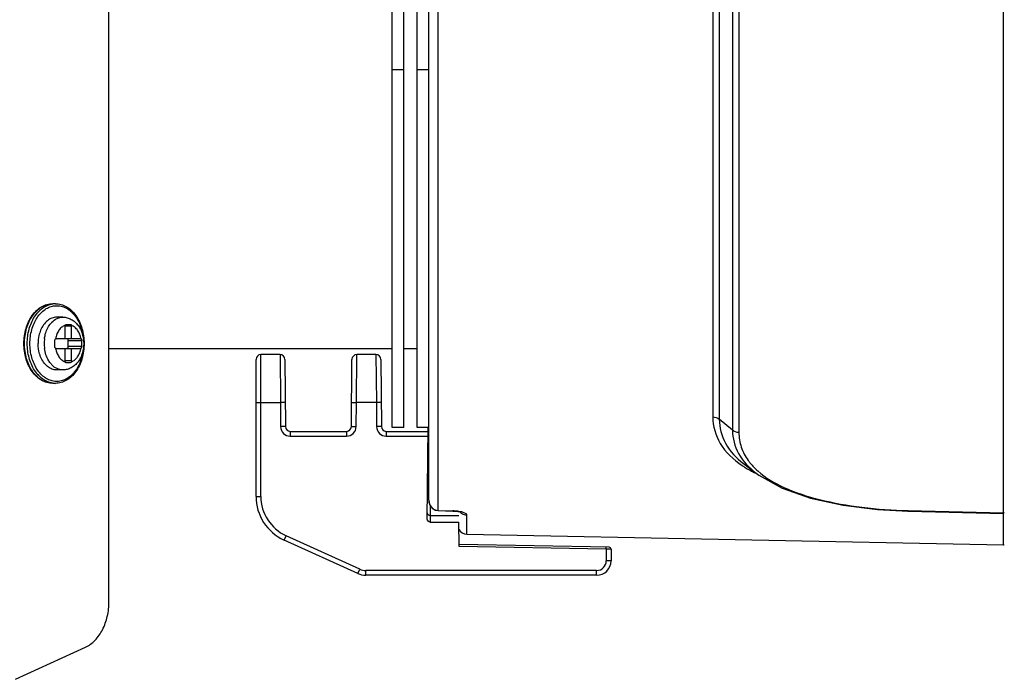
# Model space of a CAD drawing. Units: millimetres. Extents: x -312 to 1776, y -15 to 1407.
# Drawn here: x 558 to 640, y 1020 to 1075 of the extents above; entities that cross this region are included whole.
import ezdxf

# ---------------------------------------------------------------- set-up
doc = ezdxf.new("R2010")
doc.units = ezdxf.units.MM
doc.header["$LTSCALE"] = 108.9
doc.layers.get('0').update_dxf_attribs({"linetype": 'CONTINUOUS'})
doc.layers.add('02___PRT_ALL_AXES', color=7, linetype='CONTINUOUS')

msp = doc.modelspace()

# ---------------------------------------------------------------- linework, layer by layer
at = {"linetype": 'Continuous'}
for p, q in [((639.707, 1034.33), (639.707, 1174.6)), ((617.12, 1167.707), (617.12, 1058.76)), ((617.654, 1167.898), (617.654, 1041.057)), ((615.476, 1166.602), (615.476, 1042.353)), ((616.015, 1166.794), (616.015, 1042.161)), ((588.749, 1041.478), (588.749, 1096.132)), ((589.709, 1041.478), (589.709, 1095.58)), ((590.829, 1041.478), (590.829, 1095.524)), ((591.789, 1035.409), (591.789, 1095.541)), ((592.573, 1034.567), (592.573, 1087.887)), ((565.131, 1026.964), (565.131, 1078.078)), ((589.709, 1071.305), (588.749, 1071.305)), ((591.789, 1071.305), (590.829, 1071.305)), ((617.12, 1058.76), (617.12, 1041.249)), ((561.565, 1050.078), (561.905, 1050.078)), ((561.454, 1049.918), (561.454, 1048.878)), ((562.019, 1049.918), (561.454, 1049.918)), ((562.019, 1048.878), (562.019, 1049.918)), ((558.541, 1048.476), (558.541, 1048.479)), ((558.541, 1048.478), (558.541, 1048.479)), ((558.541, 1048.476), (558.541, 1048.478)), ((562.755, 1048.878), (560.718, 1048.878)), ((561.737, 1048.238), (561.737, 1048.718)), ((562.866, 1048.718), (561.737, 1048.718)), ((563.056, 1048.479), (563.056, 1048.478)), ((563.056, 1048.479), (563.056, 1048.476)), ((563.056, 1048.478), (563.056, 1048.476)), ((560.718, 1048.078), (562.755, 1048.078)), ((561.454, 1048.078), (561.454, 1047.038)), ((562.866, 1048.238), (561.737, 1048.238)), ((562.019, 1047.038), (562.019, 1048.078)), ((565.131, 1048.078), (588.749, 1048.078)), ((577.789, 1035.731), (577.789, 1047.555)), ((579.393, 1047.555), (577.789, 1047.555)), ((579.393, 1047.555), (579.424, 1043.555)), ((585.754, 1043.555), (585.786, 1047.555)), ((587.393, 1047.555), (585.786, 1047.555)), ((587.393, 1047.555), (587.424, 1043.555)), ((589.709, 1048.078), (590.829, 1048.078)), ((562.019, 1047.038), (561.454, 1047.038)), ((561.905, 1046.878), (561.565, 1046.878)), ((577.389, 1035.731), (577.389, 1047.155)), ((579.793, 1047.159), (579.842, 1041.552)), ((585.337, 1041.552), (585.386, 1047.159)), ((587.793, 1047.159), (587.842, 1041.552)), ((577.389, 1043.555), (579.424, 1043.555)), ((579.824, 1043.559), (579.424, 1043.555)), ((579.424, 1043.555), (579.442, 1041.548)), ((585.354, 1043.559), (585.754, 1043.555)), ((585.737, 1041.548), (585.754, 1043.555)), ((587.424, 1043.555), (585.754, 1043.555)), ((587.824, 1043.559), (587.424, 1043.555)), ((587.424, 1043.555), (587.442, 1041.548)), ((617.12, 1041.249), (616.015, 1042.161)), ((579.842, 1041.552), (579.442, 1041.548)), ((580.242, 1041.155), (580.242, 1040.755)), ((580.242, 1041.155), (584.937, 1041.155)), ((584.937, 1041.155), (584.937, 1040.755)), ((585.337, 1041.552), (585.737, 1041.548)), ((587.842, 1041.552), (587.442, 1041.548)), ((588.242, 1041.155), (588.242, 1040.755)), ((588.242, 1041.155), (591.733, 1041.155)), ((589.709, 1041.478), (588.749, 1041.478)), ((591.789, 1041.478), (590.829, 1041.478)), ((591.67, 1033.839), (591.736, 1041.478)), ((580.242, 1040.755), (584.937, 1040.755)), ((588.242, 1040.755), (591.73, 1040.755)), ((577.389, 1035.731), (577.789, 1035.731)), ((591.921, 1034.968), (591.914, 1034.122)), ((592.573, 1034.567), (592.563, 1034.552)), ((592.563, 1034.552), (593.803, 1034.506)), ((592.573, 1034.567), (593.812, 1034.521)), ((593.802, 1034.506), (593.811, 1034.521)), ((631.748, 1034.551), (639.707, 1034.355)), ((631.749, 1034.505), (639.707, 1034.309)), ((639.708, 1031.679), (639.708, 1034.431)), ((591.914, 1034.122), (591.909, 1033.596)), ((591.909, 1033.596), (594.311, 1033.596)), ((594.306, 1034.122), (591.914, 1034.122)), ((594.329, 1031.553), (594.311, 1033.596)), ((594.973, 1032.577), (594.973, 1034.185)), ((639.707, 1034.309), (639.707, 1034.33)), ((639.707, 1034.309), (639.707, 1034.33)), ((579.734, 1032.089), (579.9, 1032.453)), ((585.874, 1029.298), (579.734, 1032.089)), ((586.039, 1029.663), (579.9, 1032.453)), ((594.973, 1032.577), (639.708, 1031.679)), ((606.832, 1031.494), (594.327, 1031.713)), ((606.589, 1031.339), (594.329, 1031.553)), ((606.589, 1031.339), (606.592, 1031.499)), ((606.989, 1031.334), (606.589, 1031.339)), ((606.589, 1031.339), (606.589, 1030.355)), ((606.989, 1031.334), (606.989, 1030.355)), ((606.989, 1030.355), (606.589, 1030.355)), ((585.874, 1029.298), (586.039, 1029.663)), ((586.536, 1029.155), (586.536, 1029.555)), ((605.789, 1029.555), (586.536, 1029.555)), ((605.789, 1029.155), (605.789, 1029.555)), ((605.789, 1029.155), (586.536, 1029.155)), ((557.331, 1020.478), (563.175, 1023.159))]:
    msp.add_line(p, q, dxfattribs=at)
for points in [[(618.043, 1038.466), (618.88, 1037.826), (619.1, 1037.658)], [(619.1, 1037.658), (619.312, 1037.501), (621.249, 1036.421), (623.628, 1035.591), (626.33, 1035.003), (629.215, 1034.643), (631.749, 1034.505)], [(591.789, 1035.409), (591.862, 1035.053), (592.063, 1034.764), (592.341, 1034.595), (592.563, 1034.553)], [(593.802, 1034.506), (593.98, 1034.496), (594.221, 1034.47), (594.398, 1034.435), (594.458, 1034.417)]]:
    msp.add_lwpolyline(points, dxfattribs=at)
for centre, radius, start, end in [((560.662, 1050.128), 1.67, 90.01467, 97.74102), ((561.727, 1048.947), 1.887, 139.20427, 142.74049), ((561.638, 1049.024), 1.77, 135.79533, 139.20269), ((562.811, 1048.479), 3.083, 172.55081, 180.01876), ((562.811, 1048.477), 3.083, 179.98124, 187.44919), ((535.416, 1048.496), 25.189, 359.95885, 0.50477), ((535.416, 1048.46), 25.189, 359.49523, 0.04115), ((562.731, 1048.491), 2.096, 169.36524, 169.85465), ((537.678, 1048.496), 25.189, 359.95885, 0.50477), ((537.678, 1048.46), 25.189, 359.49523, 0.04115), ((562.731, 1048.464), 2.096, 190.14535, 190.63469), ((577.789, 1047.155), 0.4, 90, 180), ((579.393, 1047.155), 0.4, 0.50042, 90), ((585.786, 1047.155), 0.4, 90, 179.49958), ((587.393, 1047.155), 0.4, 0.5, 90), ((561.638, 1047.932), 1.77, 220.79731, 224.20467), ((560.662, 1046.827), 1.67, 262.25898, 269.98533), ((580.242, 1041.555), 0.8, 180.5, 270), ((580.242, 1041.555), 0.4, 180.5, 270), ((584.937, 1041.555), 0.4, 270, 359.5), ((584.937, 1041.555), 0.8, 270, 359.5), ((588.242, 1041.555), 0.8, 180.5, 270), ((588.242, 1041.555), 0.4, 180.5, 270), ((622.704, 1045.384), 8.538, 235.83966, 236.18115), ((624.278, 1048.085), 11.666, 242.52386, 243.37842), ((581.389, 1035.731), 4, 180, 245.55605), ((581.389, 1035.731), 3.6, 180, 245.55605), ((593.596, 1028.742), 5.782, 86.19137, 87.86761), ((594.989, 1033.377), 0.8, 211.12123, 268.85), ((606.829, 1031.334), 0.16, 0, 89), ((639.709, 1031.759), 0.08, 268.85, 314.425), ((605.789, 1030.355), 1.2, 270, 0), ((605.789, 1030.355), 0.8, 270, 0), ((586.536, 1030.755), 1.2, 245.55605, 270), ((586.536, 1030.755), 1.6, 245.55605, 270)]:
    msp.add_arc(centre, radius, start, end, dxfattribs=at)
for points, knots in [([(558.041, 1048.478), (558.041, 1048.902), (558.153, 1049.728), (558.578, 1050.66), (559.071, 1051.235), (559.489, 1051.553), (559.95, 1051.752), (560.276, 1051.798), (560.436, 1051.798)], [0, 0, 0, 0, 0.282859, 0.546921, 0.668913, 0.783946, 0.893487, 1, 1, 1, 1]), ([(558.088, 1048.478), (558.088, 1048.905), (558.199, 1049.734), (558.622, 1050.669), (559.109, 1051.243), (559.518, 1051.557), (559.966, 1051.753), (560.281, 1051.798), (560.436, 1051.798)], [0, 0, 0, 0, 0.287048, 0.553568, 0.675502, 0.789331, 0.896544, 1, 1, 1, 1]), ([(558.314, 1048.478), (558.314, 1048.88), (558.413, 1049.663), (558.789, 1050.556), (559.224, 1051.126), (559.592, 1051.454), (559.999, 1051.683), (560.292, 1051.763), (560.437, 1051.782)], [0, 0, 0, 0, 0.284194, 0.550299, 0.673084, 0.788183, 0.896473, 1, 1, 1, 1]), ([(558.541, 1048.479), (558.541, 1048.868), (558.638, 1049.624), (559.007, 1050.484), (559.434, 1051.028), (559.794, 1051.338), (560.192, 1051.548), (560.613, 1051.648), (561.041, 1051.634), (561.457, 1051.506), (561.847, 1051.271), (562.197, 1050.94), (562.495, 1050.523), (562.818, 1049.864), (562.948, 1049.307), (562.987, 1048.926)], [0, 0, 0, 0, 0.144742, 0.279976, 0.342237, 0.400534, 0.455385, 0.507932, 0.559799, 0.612768, 0.668372, 0.727605, 0.790835, 0.857862, 1, 1, 1, 1]), ([(560.662, 1051.798), (560.822, 1051.798), (561.148, 1051.752), (561.609, 1051.553), (562.026, 1051.235), (562.519, 1050.66), (562.944, 1049.729), (563.056, 1048.904), (563.056, 1048.479)], [0, 0, 0, 0, 0.106517, 0.216061, 0.331094, 0.453084, 0.717139, 1, 1, 1, 1]), ([(559.754, 1048.878), (559.769, 1048.992), (559.85, 1049.42), (560.031, 1049.834), (560.225, 1050.089)], [0, 0, 0, 0, 0.264, 1, 1, 1, 1]), ([(560.37, 1050.258), (560.494, 1050.385), (560.71, 1050.547), (561.037, 1050.659), (561.202, 1050.678), (561.284, 1050.678)], [0, 0, 0, 0, 0.518927, 0.762285, 1, 1, 1, 1]), ([(561.466, 1049.99), (561.368, 1049.955), (561.176, 1049.843), (560.943, 1049.587), (560.766, 1049.257), (560.695, 1049.008), (560.671, 1048.878)], [0, 0, 0, 0, 0.219023, 0.458704, 0.720467, 1, 1, 1, 1]), ([(561.284, 1050.678), (561.406, 1050.678), (561.651, 1050.646), (561.997, 1050.507), (562.304, 1050.288), (562.562, 1050.005), (562.768, 1049.669), (562.968, 1049.166), (563.027, 1048.753), (563.027, 1048.478)], [0, 0, 0, 0, 0.117688, 0.236083, 0.356063, 0.478657, 0.604642, 0.734176, 1, 1, 1, 1]), ([(561.454, 1049.918), (561.454, 1049.924), (561.455, 1049.948), (561.46, 1049.973), (561.466, 1049.99)], [0, 0, 0, 0, 0.254513, 1, 1, 1, 1]), ([(561.466, 1049.99), (561.475, 1050.014), (561.493, 1050.047), (561.533, 1050.073), (561.555, 1050.078), (561.565, 1050.078)], [0, 0, 0, 0, 0.540138, 0.775612, 1, 1, 1, 1]), ([(561.905, 1050.078), (561.926, 1050.078), (561.973, 1050.056), (561.999, 1050.014), (562.007, 1049.99)], [0, 0, 0, 0, 0.45453, 1, 1, 1, 1]), ([(562.806, 1048.86), (562.782, 1048.993), (562.712, 1049.245), (562.535, 1049.58), (562.301, 1049.841), (562.106, 1049.955), (562.007, 1049.99)], [0, 0, 0, 0, 0.279623, 0.541543, 0.781221, 1, 1, 1, 1]), ([(562.007, 1049.99), (562.009, 1049.984), (562.016, 1049.961), (562.019, 1049.936), (562.019, 1049.918)], [0, 0, 0, 0, 0.244368, 1, 1, 1, 1]), ([(560.436, 1045.158), (560.276, 1045.158), (559.95, 1045.203), (559.489, 1045.403), (559.071, 1045.721), (558.578, 1046.296), (558.153, 1047.227), (558.041, 1048.053), (558.041, 1048.478)], [0, 0, 0, 0, 0.106513, 0.216054, 0.331087, 0.453079, 0.717141, 1, 1, 1, 1]), ([(560.436, 1045.158), (560.281, 1045.158), (559.966, 1045.202), (559.518, 1045.398), (559.109, 1045.712), (558.622, 1046.286), (558.199, 1047.221), (558.088, 1048.05), (558.088, 1048.478)], [0, 0, 0, 0, 0.103456, 0.210669, 0.324498, 0.446432, 0.712952, 1, 1, 1, 1]), ([(560.437, 1045.173), (560.292, 1045.193), (559.999, 1045.273), (559.592, 1045.501), (559.224, 1045.83), (558.789, 1046.4), (558.413, 1047.293), (558.314, 1048.075), (558.314, 1048.478)], [0, 0, 0, 0, 0.103527, 0.211817, 0.326916, 0.449701, 0.715806, 1, 1, 1, 1]), ([(562.987, 1048.028), (562.948, 1047.648), (562.818, 1047.091), (562.495, 1046.432), (562.196, 1046.016), (561.847, 1045.684), (561.457, 1045.449), (561.04, 1045.321), (560.612, 1045.307), (560.191, 1045.408), (559.794, 1045.618), (559.434, 1045.927), (559.007, 1046.471), (558.638, 1047.331), (558.541, 1048.087), (558.541, 1048.476)], [0, 0, 0, 0, 0.142136, 0.209161, 0.27239, 0.331621, 0.387223, 0.440192, 0.49206, 0.544607, 0.59946, 0.657758, 0.720021, 0.855257, 1, 1, 1, 1]), ([(560.603, 1048.718), (560.603, 1048.746), (560.613, 1048.8), (560.647, 1048.846), (560.667, 1048.86)], [0, 0, 0, 0, 0.53224, 1, 1, 1, 1]), ([(563.056, 1048.476), (563.056, 1048.052), (562.944, 1047.226), (562.519, 1046.295), (562.026, 1045.72), (561.609, 1045.403), (561.148, 1045.203), (560.822, 1045.158), (560.662, 1045.158)], [0, 0, 0, 0, 0.282862, 0.546916, 0.668906, 0.783939, 0.893483, 1, 1, 1, 1]), ([(560.667, 1048.86), (560.671, 1048.863), (560.687, 1048.873), (560.705, 1048.878), (560.718, 1048.878)], [0, 0, 0, 0, 0.261847, 1, 1, 1, 1]), ([(563.027, 1048.478), (563.027, 1048.203), (562.968, 1047.789), (562.768, 1047.286), (562.562, 1046.951), (562.304, 1046.667), (561.997, 1046.449), (561.651, 1046.31), (561.406, 1046.278), (561.284, 1046.278)], [0, 0, 0, 0, 0.265829, 0.395363, 0.521347, 0.643939, 0.763916, 0.882309, 1, 1, 1, 1]), ([(561.737, 1048.718), (561.737, 1048.738), (561.731, 1048.778), (561.708, 1048.831), (561.671, 1048.868), (561.639, 1048.878), (561.624, 1048.878)], [0, 0, 0, 0, 0.28799, 0.555344, 0.790517, 1, 1, 1, 1]), ([(562.755, 1048.878), (562.759, 1048.878), (562.777, 1048.876), (562.795, 1048.868), (562.806, 1048.86)], [0, 0, 0, 0, 0.243516, 1, 1, 1, 1]), ([(562.806, 1048.86), (562.816, 1048.854), (562.853, 1048.815), (562.866, 1048.759), (562.866, 1048.718)], [0, 0, 0, 0, 0.22389, 1, 1, 1, 1]), ([(560.299, 1046.775), (560.226, 1046.859), (559.949, 1047.246), (559.802, 1047.717), (559.754, 1048.077)], [0, 0, 0, 0, 0.233764, 1, 1, 1, 1]), ([(560.667, 1048.095), (560.647, 1048.11), (560.613, 1048.155), (560.603, 1048.209), (560.603, 1048.238)], [0, 0, 0, 0, 0.467724, 1, 1, 1, 1]), ([(560.718, 1048.078), (560.714, 1048.078), (560.696, 1048.079), (560.678, 1048.087), (560.667, 1048.095)], [0, 0, 0, 0, 0.243516, 1, 1, 1, 1]), ([(560.671, 1048.077), (560.695, 1047.947), (560.766, 1047.698), (560.943, 1047.368), (561.176, 1047.113), (561.368, 1047), (561.466, 1046.965)], [0, 0, 0, 0, 0.279532, 0.541295, 0.780976, 1, 1, 1, 1]), ([(561.624, 1048.078), (561.639, 1048.078), (561.671, 1048.087), (561.708, 1048.125), (561.731, 1048.177), (561.737, 1048.217), (561.737, 1048.238)], [0, 0, 0, 0, 0.209483, 0.444656, 0.71201, 1, 1, 1, 1]), ([(562.007, 1046.965), (562.106, 1047.001), (562.301, 1047.115), (562.535, 1047.375), (562.712, 1047.71), (562.782, 1047.963), (562.806, 1048.095)], [0, 0, 0, 0, 0.218779, 0.458457, 0.720377, 1, 1, 1, 1]), ([(562.806, 1048.095), (562.802, 1048.092), (562.787, 1048.083), (562.768, 1048.078), (562.755, 1048.078)], [0, 0, 0, 0, 0.261847, 1, 1, 1, 1]), ([(562.866, 1048.238), (562.866, 1048.223), (562.861, 1048.171), (562.837, 1048.117), (562.806, 1048.095)], [0, 0, 0, 0, 0.277599, 1, 1, 1, 1]), ([(561.284, 1046.278), (561.202, 1046.278), (561.037, 1046.296), (560.71, 1046.408), (560.494, 1046.57), (560.37, 1046.698)], [0, 0, 0, 0, 0.237715, 0.481073, 1, 1, 1, 1]), ([(561.466, 1046.965), (561.464, 1046.971), (561.457, 1046.994), (561.454, 1047.019), (561.454, 1047.038)], [0, 0, 0, 0, 0.244368, 1, 1, 1, 1]), ([(561.565, 1046.878), (561.555, 1046.878), (561.533, 1046.882), (561.493, 1046.908), (561.475, 1046.942), (561.466, 1046.965)], [0, 0, 0, 0, 0.224389, 0.459862, 1, 1, 1, 1]), ([(562.007, 1046.965), (561.999, 1046.941), (561.973, 1046.899), (561.926, 1046.878), (561.905, 1046.878)], [0, 0, 0, 0, 0.545469, 1, 1, 1, 1]), ([(562.019, 1047.038), (562.019, 1047.031), (562.018, 1047.007), (562.013, 1046.983), (562.007, 1046.965)], [0, 0, 0, 0, 0.254513, 1, 1, 1, 1]), ([(615.476, 1042.353), (615.475, 1041.592), (615.95, 1039.937), (617.197, 1038.803), (617.909, 1038.319)], [0, 0, 0, 0, 0.469111, 1, 1, 1, 1]), ([(616.015, 1042.161), (616.013, 1041.476), (616.397, 1040.003), (617.439, 1038.928), (618.043, 1038.466)], [0, 0, 0, 0, 0.474285, 1, 1, 1, 1]), ([(617.12, 1041.249), (617.119, 1040.585), (617.494, 1039.156), (618.507, 1038.113), (619.094, 1037.662)], [0, 0, 0, 0, 0.472742, 1, 1, 1, 1]), ([(617.654, 1041.057), (617.653, 1040.648), (617.784, 1039.812), (618.179, 1039.066), (618.425, 1038.724)], [0, 0, 0, 0, 0.492655, 1, 1, 1, 1]), ([(618.425, 1038.724), (618.48, 1038.647), (618.72, 1038.334), (618.998, 1038.051), (619.222, 1037.853)], [0, 0, 0, 0, 0.240986, 1, 1, 1, 1]), ([(617.952, 1038.291), (618.025, 1038.241), (618.332, 1038.043), (618.65, 1037.862), (618.895, 1037.735)], [0, 0, 0, 0, 0.242429, 1, 1, 1, 1]), ([(619.222, 1037.853), (619.866, 1037.282), (621.54, 1036.306), (624.506, 1035.359), (627.988, 1034.756), (630.466, 1034.582), (631.748, 1034.551)], [0, 0, 0, 0, 0.196124, 0.434434, 0.70763, 1, 1, 1, 1]), ([(591.789, 1035.409), (591.789, 1035.202), (591.944, 1034.772), (592.367, 1034.572), (592.573, 1034.567)], [0, 0, 0, 0, 0.500554, 1, 1, 1, 1]), ([(591.914, 1034.122), (591.853, 1034.122), (591.725, 1034.172), (591.674, 1034.3), (591.674, 1034.361)], [0, 0, 0, 0, 0.501961, 1, 1, 1, 1]), ([(594.973, 1034.185), (594.973, 1034.264), (594.684, 1034.41), (594.469, 1034.453), (594.298, 1034.479)], [0, 0, 0, 0, 0.313081, 1, 1, 1, 1]), ([(631.748, 1034.551), (631.748, 1034.539), (631.753, 1034.529), (631.745, 1034.505), (631.749, 1034.505)], [0, 0, 0, 0, 0.746114, 1, 1, 1, 1]), ([(591.909, 1033.596), (591.848, 1033.596), (591.719, 1033.649), (591.669, 1033.778), (591.67, 1033.839)], [0, 0, 0, 0, 0.499874, 1, 1, 1, 1]), ([(563.175, 1023.159), (563.47, 1023.294), (564.033, 1023.716), (564.65, 1024.62), (565.042, 1025.736), (565.131, 1026.549), (565.131, 1026.964)], [0, 0, 0, 0, 0.216692, 0.458349, 0.722636, 1, 1, 1, 1])]:
    msp.add_open_spline(points, degree=3, knots=knots, dxfattribs=at)
for points in [[(615.476, 1042.353), (615.667, 1042.35), (615.868, 1042.283), (616.015, 1042.162)], [(617.654, 1041.057), (617.465, 1041.061), (617.266, 1041.128), (617.12, 1041.249)], [(594.298, 1034.479), (594.193, 1034.494), (594.087, 1034.505), (593.98, 1034.512)], [(594.408, 1034.429), (594.482, 1034.353), (594.574, 1034.291), (594.672, 1034.249)], [(639.707, 1034.355), (639.734, 1034.355), (639.778, 1034.366), (639.778, 1034.392)], [(594.672, 1034.249), (594.767, 1034.209), (594.871, 1034.187), (594.973, 1034.185)]]:
    msp.add_open_spline(points, degree=3, dxfattribs=at)
at = {"layer": '02___PRT_ALL_AXES', "linetype": 'Continuous'}
for p, q in [((560.662, 1051.798), (560.436, 1051.798)), ((561.284, 1050.678), (560.775, 1050.678)), ((561.284, 1046.278), (560.775, 1046.278)), ((560.662, 1045.158), (560.436, 1045.158))]:
    msp.add_line(p, q, dxfattribs=at)
msp.add_arc((561.854, 1048.587), 2.621, 157.57221, 162.58678, dxfattribs=at)
for points, knots in [([(560.775, 1050.678), (560.639, 1050.678), (560.357, 1050.624), (559.976, 1050.394), (559.654, 1050.039), (559.497, 1049.746), (559.432, 1049.587)], [0, 0, 0, 0, 0.222964, 0.459569, 0.718134, 1, 1, 1, 1]), ([(559.354, 1049.372), (559.331, 1049.301), (559.252, 1049.009), (559.219, 1048.706), (559.219, 1048.478)], [0, 0, 0, 0, 0.245652, 1, 1, 1, 1]), ([(559.432, 1047.368), (559.397, 1047.453), (559.271, 1047.81), (559.219, 1048.192), (559.219, 1048.478)], [0, 0, 0, 0, 0.243162, 1, 1, 1, 1]), ([(560.775, 1046.278), (560.639, 1046.278), (560.357, 1046.332), (559.976, 1046.561), (559.654, 1046.916), (559.497, 1047.209), (559.432, 1047.368)], [0, 0, 0, 0, 0.222964, 0.459569, 0.718134, 1, 1, 1, 1])]:
    msp.add_open_spline(points, degree=3, knots=knots, dxfattribs=at)

doc.saveas('drawing.dxf')
